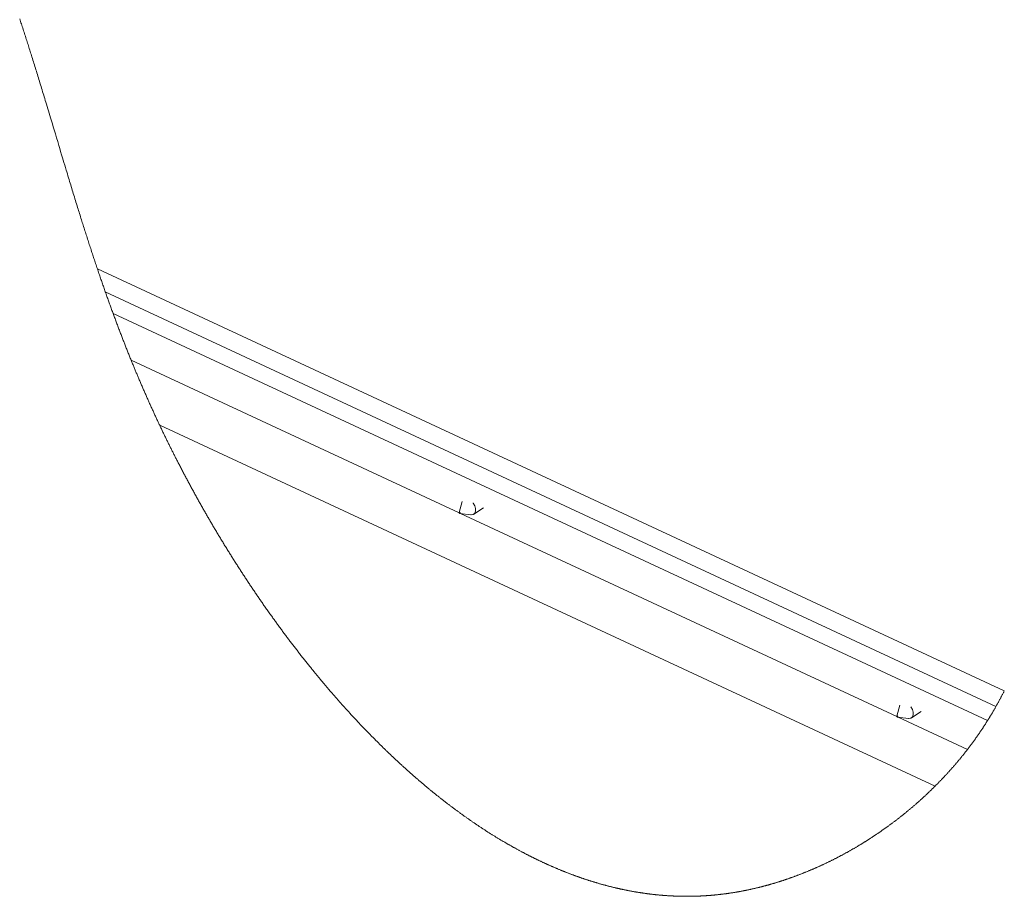
# Paper-space layout 'Top Level(2)' of a CAD drawing. Units: inches. Extents: x 0.1 to 10.8, y 0.2 to 8.4.
# Drawn here: x 6.7 to 8.1, y 4.7 to 6 of the extents above; entities that cross this region are included whole.
import ezdxf

# ---------------------------------------------------------------- set-up
doc = ezdxf.new("R2010")
doc.units = ezdxf.units.IN
doc.header["$MEASUREMENT"] = 0

psp = doc.layouts.new('Top Level(2)')

# ---------------------------------------------------------------- linework, layer by layer
at = {"color": 7, "linetype": 'Continuous', "lineweight": 15}
for p, q in [((8.0921629, 5.0180849), (6.827101, 5.6070362)), ((8.0805738, 4.9963786), (6.8382106, 5.5747625)), ((8.0688309, 4.9765721), (6.8491131, 5.5444133)), ((7.3318121, 5.2663041), (6.8742455, 5.4793248)), ((7.9955636, 4.8850837), (6.9140594, 5.3885795)), ((7.3361578, 5.2820539), (7.3317049, 5.2670327)), ((7.33262, 5.2656285), (7.3481599, 5.2636351)), ((7.9422353, 4.9821207), (7.3335079, 5.2655146)), ((7.3521559, 5.2644392), (7.3658887, 5.2733878)), ((7.946581, 4.9978705), (7.9421281, 4.9828494)), ((7.9625791, 4.9802558), (7.9763119, 4.9892045)), ((7.9430431, 4.9814452), (7.9585831, 4.9794518)), ((8.0407294, 4.9362666), (7.943931, 4.9813313))]:
    psp.add_line(p, q, dxfattribs=at)
at = {"color": 7, "linetype": 'Continuous', "lineweight": 0, "flags": 128}
psp.add_lwpolyline([(6.7187995, 5.9554934), (6.7193814, 5.9537327), (6.7199618, 5.9519724), (6.720541, 5.9502125), (6.7211189, 5.948453), (6.7216957, 5.9466939), (6.7223287, 5.9447592), (6.7229602, 5.942825), (6.7235903, 5.9408913), (6.724219, 5.9389579), (6.7248462, 5.937025), (6.7254722, 5.9350925), (6.7260966, 5.9331604), (6.7267198, 5.9312288), (6.7273416, 5.9292975), (6.7279621, 5.9273667), (6.7285703, 5.9254707), (6.7291772, 5.9235751), (6.729783, 5.9216799), (6.7303875, 5.9197851), (6.7310017, 5.9178561), (6.7316148, 5.9159276), (6.7322266, 5.9139994), (6.7328374, 5.9120716), (6.7334469, 5.9101441), (6.7340445, 5.9082515), (6.7346409, 5.9063591), (6.7352363, 5.9044672), (6.7358306, 5.9025755), (6.7365368, 5.9003239), (6.7372416, 5.8980728), (6.7379449, 5.8958222), (6.7386469, 5.8935719), (6.7393475, 5.8913222), (6.7400469, 5.8890728), (6.7407377, 5.8868473), (6.7414271, 5.8846222), (6.7421154, 5.8823976), (6.7428026, 5.8801733), (6.7434885, 5.8779494), (6.7441733, 5.8757258), (6.7448571, 5.8735027), (6.7456079, 5.8710576), (6.7463575, 5.868613), (6.7471059, 5.8661687), (6.747853, 5.8637249), (6.748599, 5.8612815), (6.749344, 5.8588385), (6.7500877, 5.8563958), (6.7508306, 5.8539535), (6.7515723, 5.8515116), (6.7523132, 5.84907), (6.7530398, 5.8466724), (6.7537656, 5.8442751), (6.7544906, 5.8418781), (6.7552148, 5.8394813), (6.756154, 5.8363691), (6.7570922, 5.8332574), (6.7580292, 5.8301462), (6.7589652, 5.8270354), (6.7599001, 5.8239249), (6.7608342, 5.8208149), (6.7617674, 5.8177053), (6.7630494, 5.8134301), (6.7643302, 5.8091555), (6.7656099, 5.8048816), (6.7668887, 5.8006081), (6.7685155, 5.7951697), (6.7701418, 5.789732), (6.7717676, 5.7842949), (6.7733937, 5.7788582), (6.7746718, 5.7745867), (6.7759505, 5.7703153), (6.7772299, 5.7660441), (6.7785104, 5.7617729), (6.7795354, 5.758356), (6.7805614, 5.754939), (6.7815883, 5.7515219), (6.7826163, 5.7481048), (6.7836454, 5.7446875), (6.7844547, 5.7420025), (6.785265, 5.7393173), (6.7860762, 5.736632), (6.7868882, 5.7339466), (6.7877013, 5.7312611), (6.7884397, 5.7288249), (6.7891789, 5.7263885), (6.789919, 5.7239521), (6.7906602, 5.7215155), (6.7914022, 5.7190786), (6.792132, 5.7166852), (6.7928629, 5.7142916), (6.7935948, 5.7118978), (6.7943278, 5.7095038), (6.7950768, 5.7070608), (6.7958271, 5.7046175), (6.7965787, 5.702174), (6.7973315, 5.6997303), (6.7980857, 5.6972863), (6.798841, 5.6948421), (6.799598, 5.6923976), (6.8002614, 5.6902584), (6.8009259, 5.688119), (6.8015917, 5.6859794), (6.8022585, 5.6838395), (6.8029265, 5.6816995), (6.8035958, 5.6795591), (6.8042662, 5.6774185), (6.804938, 5.6752777), (6.8055423, 5.6733551), (6.8061477, 5.6714323), (6.8067542, 5.6695093), (6.8073617, 5.667586), (6.8079703, 5.6656625), (6.8085801, 5.6637388), (6.809191, 5.6618148), (6.8098017, 5.6598947), (6.8104136, 5.6579745), (6.8110268, 5.656054), (6.8116411, 5.6541332), (6.8122567, 5.6522121), (6.8128625, 5.6503251), (6.8134694, 5.6484379), (6.8140777, 5.6465503), (6.8146872, 5.6446625), (6.8153104, 5.6427359), (6.815935, 5.640809), (6.8165609, 5.6388818), (6.8171883, 5.6369543), (6.8178169, 5.6350265), (6.8184471, 5.6330984), (6.8190786, 5.63117), (6.8196324, 5.6294823), (6.8201874, 5.6277945), (6.8207434, 5.6261063), (6.8213006, 5.6244179), (6.821859, 5.6227293), (6.8224184, 5.6210404), (6.8229792, 5.6193512), (6.8235411, 5.6176618), (6.824131, 5.6158916), (6.8247223, 5.6141211), (6.8253149, 5.6123504), (6.825909, 5.6105793), (6.8265043, 5.6088079), (6.827101, 5.6070362), (6.8276695, 5.6053521), (6.8282392, 5.6036678), (6.8288102, 5.6019831), (6.8293826, 5.6002982), (6.8299562, 5.598613), (6.8305311, 5.5969274), (6.8310745, 5.5953379), (6.831619, 5.5937482), (6.8321647, 5.5921581), (6.8327117, 5.5905678), (6.8332599, 5.5889772), (6.8338094, 5.5873863), (6.83436, 5.5857951), (6.834912, 5.5842037), (6.8354652, 5.5826119), (6.8360197, 5.5810199), (6.8365655, 5.5794559), (6.8371126, 5.5778917), (6.837661, 5.5763272), (6.8382106, 5.5747625), (6.8387679, 5.5731791), (6.8393267, 5.5715955), (6.8398867, 5.5700115), (6.840448, 5.5684272), (6.8410107, 5.5668426), (6.8415748, 5.5652578), (6.8421078, 5.5637631), (6.8426421, 5.5622682), (6.8431778, 5.560773), (6.8437144, 5.5592775), (6.8442525, 5.5577818), (6.8447918, 5.5562857), (6.8453323, 5.5547893), (6.8458742, 5.5532926), (6.8464173, 5.5517957), (6.8469617, 5.5502984), (6.8474977, 5.5488276), (6.8480349, 5.5473564), (6.8485734, 5.545885), (6.8491131, 5.5444133), (6.8496357, 5.5429914), (6.8501596, 5.5415692), (6.8506845, 5.5401467), (6.8512109, 5.5387239), (6.8517383, 5.5373009), (6.852267, 5.5358775), (6.852797, 5.5344539), (6.8533281, 5.5330299), (6.8538859, 5.5315379), (6.8544451, 5.5300455), (6.8550058, 5.5285527), (6.8555678, 5.5270597), (6.8561312, 5.5255663), (6.856696, 5.5240726), (6.8572623, 5.5225785), (6.8578299, 5.5210841), (6.8583991, 5.5195894), (6.8589697, 5.5180943), (6.8595417, 5.5165989), (6.8601152, 5.5151031), (6.8606573, 5.5136925), (6.8612006, 5.5122815), (6.8617454, 5.5108703), (6.8622914, 5.5094587), (6.8628387, 5.5080468), (6.8633375, 5.506763), (6.8638375, 5.5054789), (6.8643385, 5.5041946), (6.8648406, 5.5029099), (6.8653439, 5.5016251), (6.8658483, 5.5003399), (6.8663538, 5.4990545), (6.8669112, 5.4976402), (6.86747, 5.4962256), (6.8680302, 5.4948106), (6.8685919, 5.4933953), (6.8691548, 5.4919797), (6.8697193, 5.4905637), (6.8702852, 5.4891474), (6.8708525, 5.4877307), (6.8714212, 5.4863137), (6.8719913, 5.4848964), (6.8725528, 5.483504), (6.8731156, 5.4821113), (6.8736798, 5.4807182), (6.8742455, 5.4793248), (6.8747708, 5.4780336), (6.8752974, 5.476742), (6.8758251, 5.4754502), (6.8763542, 5.474158), (6.8768844, 5.4728656), (6.877416, 5.4715728), (6.8779183, 5.4703537), (6.8784217, 5.4691343), (6.8789262, 5.4679146), (6.8794319, 5.4666946), (6.8799387, 5.4654744), (6.8804466, 5.4642539), (6.8809557, 5.4630331), (6.881466, 5.461812), (6.8819773, 5.4605907), (6.8824898, 5.459369), (6.8829944, 5.458169), (6.8834999, 5.4569686), (6.8840067, 5.455768), (6.8845146, 5.4545671), (6.885061, 5.4532776), (6.8856089, 5.4519878), (6.886158, 5.4506977), (6.8867084, 5.4494073), (6.8872601, 5.4481165), (6.8878033, 5.4468485), (6.8883477, 5.4455801), (6.8888935, 5.4443115), (6.8894406, 5.4430425), (6.8900001, 5.4417473), (6.8905611, 5.4404518), (6.8911234, 5.439156), (6.891687, 5.4378598), (6.892252, 5.4365633), (6.8928184, 5.4352664), (6.8933862, 5.4339692), (6.8939554, 5.4326717), (6.894526, 5.4313738), (6.895098, 5.4300756), (6.8956714, 5.4287771), (6.8962462, 5.4274782), (6.8968224, 5.4261789), (6.8974, 5.4248794), (6.8979307, 5.4236878), (6.8984627, 5.4224959), (6.8989959, 5.4213037), (6.8995302, 5.4201112), (6.9000658, 5.4189185), (6.9006026, 5.4177254), (6.9011896, 5.4164235), (6.901778, 5.4151213), (6.9023679, 5.4138187), (6.9029593, 5.4125158), (6.9035521, 5.4112125), (6.9041465, 5.4099089), (6.9047423, 5.4086048), (6.9052897, 5.4074092), (6.9058384, 5.4062132), (6.9063884, 5.4050169), (6.9069396, 5.4038203), (6.9074921, 5.4026234), (6.9080459, 5.4014262), (6.9086009, 5.4002287), (6.9091573, 5.3990308), (6.9097148, 5.3978327), (6.9102737, 5.3966342), (6.9108338, 5.3954354), (6.9113954, 5.3942363), (6.9119258, 5.3931055), (6.9124576, 5.3919744), (6.9129904, 5.390843), (6.9135244, 5.3897114), (6.9140594, 5.3885795), (6.9146384, 5.3873571), (6.9152188, 5.3861343), (6.9158005, 5.3849114), (6.9163835, 5.3836881), (6.9169678, 5.3824645), (6.9175534, 5.3812407), (6.9181068, 5.3800866), (6.9186614, 5.3789323), (6.9192171, 5.3777777), (6.9197739, 5.3766229), (6.920332, 5.3754679), (6.9208912, 5.3743127), (6.9214516, 5.3731572), (6.9220131, 5.3720016), (6.9225758, 5.3708458), (6.9231396, 5.3696897), (6.9236946, 5.3685541), (6.9242505, 5.3674184), (6.9248077, 5.3662824), (6.925366, 5.3651463), (6.9259355, 5.3639893), (6.9265062, 5.3628322), (6.9270781, 5.3616749), (6.927651, 5.3605175), (6.9282253, 5.3593598), (6.9287902, 5.3582227), (6.9293563, 5.3570855), (6.9299235, 5.3559481), (6.9304919, 5.3548106), (6.9310729, 5.3536497), (6.9316552, 5.3524886), (6.9322385, 5.3513275), (6.932823, 5.3501662), (6.9334086, 5.3490048), (6.9339955, 5.3478433), (6.9345834, 5.3466816), (6.9351712, 5.3455224), (6.9357601, 5.3443631), (6.9363501, 5.3432036), (6.9369414, 5.3420441), (6.9375337, 5.3408844), (6.9381166, 5.3397454), (6.9387004, 5.3386063), (6.9392854, 5.3374671), (6.9398716, 5.3363279), (6.9405707, 5.3349715), (6.9412714, 5.3336151), (6.9419736, 5.3322585), (6.9426774, 5.3309019), (6.9433827, 5.3295452), (6.9440895, 5.3281884), (6.9447979, 5.3268316), (6.9455078, 5.3254747), (6.9462192, 5.3241178), (6.9469321, 5.3227608), (6.9476465, 5.3214037), (6.9483625, 5.3200467), (6.9490389, 5.3187671), (6.9497167, 5.3174876), (6.9503958, 5.316208), (6.9510764, 5.3149284), (6.9517582, 5.3136489), (6.9524497, 5.3123534), (6.9531428, 5.311058), (6.9538372, 5.3097626), (6.9545328, 5.3084672), (6.95523, 5.3071719), (6.9559285, 5.3058766), (6.9566283, 5.3045813), (6.9573296, 5.3032861), (6.9580656, 5.3019292), (6.9588031, 5.3005724), (6.9595422, 5.2992157), (6.9602827, 5.297859), (6.9610247, 5.2965025), (6.9617682, 5.295146), (6.9625132, 5.2937896), (6.9632596, 5.2924333), (6.9640076, 5.2910771), (6.964757, 5.2897211), (6.965508, 5.2883651), (6.9662603, 5.2870093), (6.966971, 5.2857311), (6.9676831, 5.284453), (6.9683964, 5.283175), (6.969111, 5.2818972), (6.9698269, 5.2806195), (6.9705877, 5.2792645), (6.9713499, 5.2779098), (6.9721136, 5.2765551), (6.9728788, 5.2752007), (6.9736454, 5.2738465), (6.9744135, 5.2724924), (6.9751389, 5.271216), (6.9758657, 5.2699397), (6.9765937, 5.2686636), (6.9773232, 5.2673876), (6.9780538, 5.266112), (6.9787857, 5.2648365), (6.9795189, 5.2635612), (6.9802534, 5.2622861), (6.9809892, 5.2610113), (6.9817262, 5.2597367), (6.9824513, 5.2584851), (6.9831777, 5.2572337), (6.9839053, 5.2559825), (6.9846341, 5.2547316), (6.9853866, 5.2534425), (6.9861404, 5.2521536), (6.9868956, 5.2508649), (6.987652, 5.2495766), (6.9884098, 5.2482885), (6.9891688, 5.2470008), (6.9899291, 5.2457133), (6.9906907, 5.2444261), (6.9914899, 5.243078), (6.9922906, 5.2417302), (6.9930927, 5.2403828), (6.9938962, 5.2390357), (6.9947011, 5.237689), (6.9955074, 5.2363427), (6.9963151, 5.2349967), (6.9971242, 5.2336511), (6.9979348, 5.232306), (6.9987467, 5.2309612), (6.9995599, 5.2296168), (7.0003747, 5.2282728), (7.0011441, 5.227006), (7.0019148, 5.2257396), (7.0026867, 5.2244736), (7.0034598, 5.223208), (7.0042342, 5.2219427), (7.0050568, 5.2206012), (7.0058808, 5.2192602), (7.0067061, 5.2179196), (7.007533, 5.2165795), (7.0083611, 5.2152399), (7.0091907, 5.2139008), (7.0099741, 5.2126386), (7.0107587, 5.2113768), (7.0115444, 5.2101155), (7.0123315, 5.2088547), (7.0131197, 5.2075943), (7.0139093, 5.2063344), (7.0146999, 5.2050749), (7.0154918, 5.2038159), (7.0162849, 5.2025574), (7.0170792, 5.2012994), (7.0178605, 5.2000643), (7.0186429, 5.1988296), (7.0194266, 5.1975955), (7.0202113, 5.1963619), (7.0210601, 5.1950302), (7.0219103, 5.1936991), (7.0227617, 5.1923686), (7.0236145, 5.1910387), (7.0244687, 5.1897095), (7.0253242, 5.1883808), (7.026132, 5.1871286), (7.026941, 5.1858769), (7.0277512, 5.1846258), (7.0285626, 5.1833753), (7.0293752, 5.1821253), (7.0301889, 5.1808759), (7.0310038, 5.1796271), (7.03182, 5.1783789), (7.0326372, 5.1771312), (7.0334557, 5.1758841), (7.0342607, 5.17466), (7.0350668, 5.1734363), (7.0358741, 5.1722133), (7.0366825, 5.1709909), (7.0375067, 5.1697468), (7.0383322, 5.1685034), (7.0391588, 5.1672606), (7.0399864, 5.1660185), (7.0408154, 5.1647769), (7.0416306, 5.1635582), (7.0424469, 5.1623402), (7.0432644, 5.1611227), (7.044083, 5.1599059), (7.0449194, 5.1586649), (7.045757, 5.1574246), (7.0465957, 5.156185), (7.0474357, 5.1549461), (7.0482767, 5.1537079), (7.049119, 5.1524704), (7.0499623, 5.1512336), (7.0507266, 5.1501147), (7.0514919, 5.1489964), (7.0522582, 5.1478787), (7.0530253, 5.1467616), (7.0537933, 5.1456451), (7.0545487, 5.1445491), (7.0553048, 5.1434538), (7.056062, 5.142359), (7.0568199, 5.1412648), (7.0577235, 5.1399629), (7.0586284, 5.1386619), (7.0595344, 5.1373618), (7.0604417, 5.1360625), (7.0613503, 5.1347641), (7.0622603, 5.1334666), (7.0631713, 5.13217), (7.0640838, 5.1308742), (7.0649975, 5.1295794), (7.0659123, 5.1282855), (7.0668286, 5.1269924), (7.067746, 5.1257003), (7.0686121, 5.1244829), (7.0694793, 5.1232663), (7.0703477, 5.1220505), (7.0712173, 5.1208356), (7.0720879, 5.1196215), (7.0728802, 5.1185186), (7.0736735, 5.1174163), (7.0744677, 5.1163147), (7.0752629, 5.1152139), (7.076059, 5.1141138), (7.0768559, 5.1130144), (7.0776537, 5.1119157), (7.0785324, 5.110708), (7.0794122, 5.1095012), (7.080293, 5.1082953), (7.081175, 5.1070902), (7.082058, 5.1058861), (7.0829421, 5.1046829), (7.0838274, 5.1034807), (7.0847137, 5.1022793), (7.0856011, 5.1010789), (7.0864895, 5.0998794), (7.0873632, 5.0987022), (7.0882379, 5.097526), (7.0891137, 5.0963506), (7.0899904, 5.0951762), (7.0908029, 5.09409), (7.0916162, 5.0930045), (7.0924304, 5.0919199), (7.0932456, 5.0908361), (7.0940616, 5.089753), (7.0948785, 5.0886708), (7.0956964, 5.0875894), (7.0965969, 5.0864009), (7.0974985, 5.0852133), (7.0984012, 5.0840267), (7.0993049, 5.0828412), (7.1002098, 5.0816566), (7.1011156, 5.0804731), (7.1020225, 5.0792906), (7.1029306, 5.0781092), (7.1038395, 5.0769287), (7.1047496, 5.0757493), (7.1056445, 5.0745921), (7.1065403, 5.0734358), (7.1074372, 5.0722805), (7.1083351, 5.0711263), (7.1092503, 5.0699521), (7.1101666, 5.0687791), (7.1110839, 5.0676071), (7.1120022, 5.0664362), (7.1129216, 5.0652664), (7.1138255, 5.0641185), (7.1147305, 5.0629717), (7.1156366, 5.061826), (7.1165434, 5.0606814), (7.11747, 5.0595145), (7.1183975, 5.0583487), (7.1193261, 5.0571841), (7.1202557, 5.0560206), (7.1211863, 5.0548583), (7.1221179, 5.0536972), (7.1230505, 5.0525371), (7.1238974, 5.0514859), (7.1247452, 5.0504356), (7.1255938, 5.0493863), (7.1264432, 5.0483379), (7.1272935, 5.0472905), (7.1281446, 5.0462441), (7.1289966, 5.0451987), (7.1297782, 5.0442412), (7.1305606, 5.0432846), (7.1313437, 5.0423289), (7.1321275, 5.0413739), (7.1329119, 5.0404198), (7.133697, 5.0394666), (7.1344829, 5.0385142), (7.1352695, 5.0375626), (7.1360567, 5.0366119), (7.1368447, 5.0356621), (7.1376333, 5.0347131), (7.1384226, 5.033765), (7.1393537, 5.0326487), (7.1402859, 5.0315336), (7.1412189, 5.0304197), (7.1421529, 5.0293071), (7.1429462, 5.0283639), (7.1437402, 5.0274217), (7.1445347, 5.0264804), (7.14533, 5.0255399), (7.146126, 5.0246003), (7.1469227, 5.0236617), (7.1476744, 5.0227775), (7.1484269, 5.0218941), (7.1491798, 5.0210115), (7.1499334, 5.0201297), (7.1506875, 5.0192487), (7.1515299, 5.0182665), (7.1523731, 5.0172852), (7.1532171, 5.016305), (7.1540617, 5.0153258), (7.1549071, 5.0143476), (7.1557533, 5.0133705), (7.1566001, 5.0123944), (7.1574478, 5.0114193), (7.158254, 5.0104937), (7.1590608, 5.0095689), (7.1598684, 5.0086452), (7.1606766, 5.0077224), (7.1614854, 5.0068006), (7.1622949, 5.0058797), (7.1630589, 5.0050123), (7.1638233, 5.0041458), (7.1645883, 5.0032801), (7.165354, 5.0024153), (7.1661202, 5.0015514), (7.1669761, 5.0005882), (7.1678326, 4.9996261), (7.16869, 4.9986651), (7.169548, 4.9977052), (7.1704068, 4.9967463), (7.1712662, 4.9957886), (7.1721264, 4.994832), (7.1729874, 4.9938764), (7.1738491, 4.992922), (7.1747115, 4.9919687), (7.1755746, 4.9910166), (7.1764384, 4.9900655), (7.1773029, 4.9891156), (7.1781682, 4.9881668), (7.1790341, 4.9872191), (7.1799008, 4.9862726), (7.1808094, 4.9852822), (7.181719, 4.9842931), (7.1826293, 4.9833052), (7.1835403, 4.9823186), (7.1844521, 4.9813333), (7.1853647, 4.9803492), (7.1862667, 4.9793788), (7.1871693, 4.9784096), (7.1880726, 4.9774417), (7.1889768, 4.976475), (7.1898818, 4.9755096), (7.1907712, 4.9745627), (7.1916614, 4.973617), (7.1925524, 4.9726725), (7.193444, 4.9717292), (7.1943546, 4.970768), (7.1952659, 4.9698081), (7.1961779, 4.9688494), (7.1970908, 4.9678921), (7.1980043, 4.966936), (7.1989187, 4.9659813), (7.1998336, 4.9650279), (7.2007494, 4.9640758), (7.201666, 4.963125), (7.2025833, 4.9621755), (7.2035013, 4.9612274), (7.20442, 4.9602806), (7.2053396, 4.9593351), (7.2062597, 4.958391), (7.2071039, 4.9575268), (7.2079487, 4.9566636), (7.2087942, 4.9558016), (7.2096401, 4.9549408), (7.2104868, 4.954081), (7.2113341, 4.9532225), (7.212259, 4.9522872), (7.2131846, 4.9513532), (7.2141111, 4.9504206), (7.2150382, 4.9494895), (7.2159661, 4.9485596), (7.2168947, 4.9476312), (7.2178239, 4.9467042), (7.2186765, 4.9458557), (7.2195296, 4.9450083), (7.2203833, 4.9441621), (7.2212376, 4.9433171), (7.2220925, 4.9424732), (7.2229479, 4.9416306), (7.2238041, 4.9407891), (7.2246607, 4.9399489), (7.2255181, 4.9391099), (7.226376, 4.938272), (7.2272344, 4.9374354), (7.2280935, 4.9365999), (7.228904, 4.9358133), (7.2297152, 4.9350278), (7.2305268, 4.9342434), (7.2313388, 4.93346), (7.2321514, 4.9326778), (7.2329748, 4.9318869), (7.2337986, 4.9310972), (7.2346228, 4.9303086), (7.2354477, 4.9295211), (7.2362731, 4.9287348), (7.237099, 4.9279495), (7.2379255, 4.9271654), (7.2387524, 4.9263825), (7.2396194, 4.9255634), (7.2404868, 4.9247457), (7.241355, 4.9239292), (7.2422237, 4.923114), (7.2430929, 4.9223), (7.2439628, 4.9214873), (7.2448332, 4.9206758), (7.2457041, 4.9198656), (7.2465757, 4.9190567), (7.2474479, 4.9182491), (7.2483205, 4.9174427), (7.2491938, 4.9166377), (7.2500177, 4.9158798), (7.2508422, 4.9151231), (7.251667, 4.9143675), (7.2524925, 4.9136131), (7.2533185, 4.9128598), (7.254195, 4.9120622), (7.2550721, 4.9112658), (7.2559498, 4.9104707), (7.256828, 4.909677), (7.2577068, 4.9088846), (7.2585862, 4.9080935), (7.2594159, 4.9073488), (7.260246, 4.9066054), (7.2610766, 4.905863), (7.2619078, 4.9051219), (7.2627394, 4.9043819), (7.2635715, 4.9036431), (7.2644041, 4.9029056), (7.2652372, 4.9021692), (7.2660708, 4.901434), (7.2669049, 4.9007), (7.2677246, 4.8999803), (7.2685448, 4.8992618), (7.2693654, 4.8985444), (7.2701866, 4.8978282), (7.2710335, 4.8970911), (7.2718809, 4.8963553), (7.2727287, 4.8956207), (7.2735771, 4.8948874), (7.274426, 4.8941554), (7.2752754, 4.8934246), (7.2761254, 4.892695), (7.2769758, 4.8919667), (7.2778672, 4.8912051), (7.2787591, 4.8904449), (7.2796517, 4.8896861), (7.2805447, 4.8889286), (7.2814383, 4.8881726), (7.2823323, 4.887418), (7.283227, 4.8866648), (7.2841222, 4.885913), (7.285018, 4.8851626), (7.2859142, 4.8844136), (7.286811, 4.8836661), (7.2877084, 4.8829199), (7.2885549, 4.8822177), (7.2894021, 4.8815168), (7.2902495, 4.8808171), (7.2910975, 4.8801188), (7.2919459, 4.8794217), (7.2928463, 4.8786837), (7.2937472, 4.8779473), (7.2946487, 4.8772122), (7.2955506, 4.8764785), (7.2964531, 4.8757464), (7.2973561, 4.8750157), (7.2982081, 4.8743281), (7.2990604, 4.8736418), (7.2999132, 4.8729568), (7.3007665, 4.8722731), (7.3016203, 4.8715907), (7.3024745, 4.8709096), (7.3033291, 4.8702299), (7.3041844, 4.8695514), (7.3050399, 4.8688743), (7.305896, 4.8681984), (7.3067372, 4.867536), (7.3075789, 4.8668748), (7.308421, 4.8662149), (7.3092634, 4.8655563), (7.3100438, 4.8649479), (7.3108244, 4.8643405), (7.3116054, 4.8637342), (7.3123868, 4.863129), (7.3131686, 4.862525), (7.3139507, 4.8619221), (7.3147332, 4.8613203), (7.3155944, 4.8606596), (7.316456, 4.8600002), (7.3173182, 4.8593422), (7.3181807, 4.8586856), (7.3190436, 4.8580303), (7.3199071, 4.8573764), (7.320771, 4.8567238), (7.3216353, 4.8560726), (7.3225001, 4.8554229), (7.3233653, 4.8547744), (7.3242155, 4.854139), (7.3250662, 4.8535048), (7.3259172, 4.8528719), (7.3267687, 4.8522404), (7.3276361, 4.8515988), (7.3285039, 4.8509586), (7.3293721, 4.8503197), (7.3302409, 4.8496823), (7.3311101, 4.8490463), (7.3319641, 4.8484229), (7.3328185, 4.847801), (7.3336734, 4.8471804), (7.3345288, 4.8465612), (7.3354019, 4.8459307), (7.3362756, 4.8453016), (7.3371497, 4.844674), (7.3380242, 4.8440478), (7.3388991, 4.843423), (7.3397746, 4.8427997), (7.3406503, 4.8421778), (7.3414434, 4.8416161), (7.3422369, 4.8410556), (7.3430306, 4.8404964), (7.3438247, 4.8399382), (7.3446192, 4.8393813), (7.3453999, 4.8388354), (7.3461809, 4.8382907), (7.3469622, 4.8377472), (7.3477439, 4.8372048), (7.3485418, 4.8366525), (7.34934, 4.8361014), (7.3501387, 4.8355516), (7.3509378, 4.8350029), (7.3517371, 4.8344555), (7.3525368, 4.8339092), (7.3533368, 4.8333642), (7.3541372, 4.8328204), (7.354938, 4.8322778), (7.355739, 4.8317364), (7.3565404, 4.8311962), (7.3573421, 4.8306573), (7.3581443, 4.8301196), (7.3589467, 4.8295831), (7.3598298, 4.8289944), (7.3607133, 4.8284071), (7.3615972, 4.8278214), (7.3624815, 4.8272371), (7.3633663, 4.8266543), (7.3641709, 4.8261259), (7.3649759, 4.8255987), (7.3657812, 4.8250727), (7.3665869, 4.8245479), (7.3673929, 4.8240244), (7.3681992, 4.8235022), (7.3690059, 4.8229812), (7.3697457, 4.8225047), (7.3704857, 4.8220292), (7.371226, 4.8215549), (7.3719666, 4.8210815), (7.3727074, 4.8206093), (7.3734486, 4.8201381), (7.37419, 4.819668), (7.3749317, 4.8191989), (7.3756737, 4.8187309), (7.3764159, 4.8182639), (7.3771585, 4.8177981), (7.3779013, 4.8173333), (7.3787771, 4.8167868), (7.3796533, 4.8162419), (7.3805298, 4.8156985), (7.3814068, 4.8151565), (7.3822189, 4.8146562), (7.3830313, 4.8141572), (7.383844, 4.8136595), (7.384657, 4.813163), (7.3854704, 4.8126679), (7.3862841, 4.812174), (7.3870981, 4.8116814), (7.3878445, 4.8112311), (7.3885913, 4.8107818), (7.3893383, 4.8103336), (7.3900855, 4.8098866), (7.3908331, 4.8094405), (7.3915808, 4.8089956), (7.392329, 4.8085518), (7.3930773, 4.8081091), (7.3938259, 4.8076675), (7.3945747, 4.807227), (7.3953239, 4.8067876), (7.3960733, 4.8063493), (7.3967802, 4.8059372), (7.3974872, 4.8055259), (7.3981945, 4.8051157), (7.3989021, 4.8047064), (7.3996098, 4.8042981), (7.4003607, 4.8038662), (7.401112, 4.8034354), (7.4018634, 4.8030057), (7.4026151, 4.8025771), (7.4033671, 4.8021497), (7.4041193, 4.8017234), (7.4048288, 4.8013224), (7.4055385, 4.8009225), (7.4062485, 4.8005236), (7.4069586, 4.8001256), (7.4076691, 4.7997287), (7.4084622, 4.7992869), (7.4092556, 4.7988464), (7.4100493, 4.7984071), (7.4108433, 4.7979691), (7.4116376, 4.7975323), (7.4124321, 4.7970968), (7.413227, 4.7966625), (7.4140222, 4.7962296), (7.4148468, 4.7957821), (7.4156717, 4.7953359), (7.4164969, 4.7948911), (7.4173224, 4.7944477), (7.4181482, 4.7940056), (7.4189743, 4.793565), (7.4198008, 4.7931256), (7.4205586, 4.7927242), (7.4213166, 4.7923238), (7.422075, 4.7919247), (7.4228336, 4.7915266), (7.4235924, 4.7911298), (7.4243514, 4.7907341), (7.4251107, 4.7903396), (7.4258704, 4.7899463), (7.4266301, 4.7895541), (7.4273902, 4.7891631), (7.4281505, 4.7887732), (7.4289111, 4.7883846), (7.4296284, 4.7880192), (7.430346, 4.7876549), (7.4310637, 4.7872916), (7.4317817, 4.7869294), (7.4324999, 4.7865682), (7.4332619, 4.7861863), (7.4340241, 4.7858055), (7.4347865, 4.785426), (7.4355492, 4.7850476), (7.4363122, 4.7846704), (7.4370754, 4.7842945), (7.4377952, 4.783941), (7.4385152, 4.7835887), (7.4392354, 4.7832374), (7.4399558, 4.7828872), (7.4406765, 4.7825381), (7.441481, 4.7821496), (7.4422859, 4.7817625), (7.4430909, 4.7813768), (7.4438963, 4.7809923), (7.4447019, 4.7806092), (7.4455078, 4.7802274), (7.4463139, 4.779847), (7.4471204, 4.7794679), (7.4478869, 4.7791089), (7.4486537, 4.7787512), (7.4494208, 4.7783946), (7.450188, 4.7780392), (7.4509555, 4.7776851), (7.4517233, 4.7773321), (7.4524474, 4.7770005), (7.4531717, 4.77667), (7.4538962, 4.7763405), (7.4546209, 4.7760122), (7.4553458, 4.7756849), (7.4560709, 4.7753587), (7.4567962, 4.7750336), (7.4575218, 4.7747096), (7.4582475, 4.7743867), (7.4589735, 4.7740649), (7.4596867, 4.7737499), (7.4604, 4.773436), (7.4611136, 4.7731231), (7.4618274, 4.7728113), (7.4625544, 4.772495), (7.4632815, 4.7721797), (7.4640089, 4.7718655), (7.4647364, 4.7715524), (7.4654641, 4.7712405), (7.4661791, 4.7709352), (7.4668943, 4.770631), (7.4676096, 4.7703278), (7.4683252, 4.7700257), (7.4691773, 4.7696675), (7.4700297, 4.7693108), (7.4708822, 4.7689556), (7.4717351, 4.768602), (7.4725883, 4.7682499), (7.4734418, 4.7678994), (7.4741785, 4.7675981), (7.4749153, 4.767298), (7.4756523, 4.766999), (7.4763896, 4.7667012), (7.4771271, 4.7664045), (7.4778647, 4.766109), (7.4785604, 4.7658314), (7.4792562, 4.7655548), (7.4799522, 4.7652793), (7.4806485, 4.7650048), (7.4813449, 4.7647313), (7.4821223, 4.7644273), (7.4828999, 4.7641246), (7.4836778, 4.7638232), (7.4844559, 4.7635231), (7.4852341, 4.7632242), (7.4860127, 4.7629266), (7.4867913, 4.7626303), (7.4875703, 4.7623354), (7.4883495, 4.7620417), (7.4891288, 4.7617493), (7.4899084, 4.7614582), (7.4906882, 4.7611684), (7.4914682, 4.7608799), (7.4922484, 4.7605927), (7.4930288, 4.7603069), (7.4938095, 4.7600223), (7.4946275, 4.7597255), (7.4954458, 4.7594302), (7.4962643, 4.7591364), (7.4970831, 4.758844), (7.497902, 4.758553), (7.4987212, 4.7582635), (7.4995034, 4.7579884), (7.5002858, 4.7577148), (7.5010684, 4.7574424), (7.5018511, 4.7571713), (7.5026342, 4.7569016), (7.5034173, 4.7566332), (7.5042008, 4.7563661), (7.5049844, 4.7561003), (7.5058055, 4.7558234), (7.5066269, 4.7555479), (7.5074485, 4.7552738), (7.5082704, 4.7550012), (7.5090924, 4.7547301), (7.5099147, 4.7544604), (7.5107372, 4.7541922), (7.5115599, 4.7539255), (7.5123828, 4.7536602), (7.513206, 4.7533965), (7.5140294, 4.7531342), (7.5148529, 4.7528734), (7.5156297, 4.7526288), (7.5164066, 4.7523856), (7.5171837, 4.7521436), (7.5179611, 4.751903), (7.5187386, 4.7516637), (7.5195259, 4.7514228), (7.5203134, 4.7511833), (7.5211012, 4.7509451), (7.5218891, 4.7507083), (7.5226773, 4.7504729), (7.5234656, 4.7502387), (7.5242541, 4.750006), (7.5250428, 4.7497747), (7.5258693, 4.7495337), (7.526696, 4.7492943), (7.5275229, 4.7490564), (7.52835, 4.7488201), (7.5291773, 4.7485852), (7.5300049, 4.7483518), (7.5308326, 4.7481199), (7.5316606, 4.7478896), (7.5324888, 4.7476608), (7.5333171, 4.7474334), (7.5341457, 4.7472076), (7.5349745, 4.7469834), (7.5357562, 4.7467733), (7.5365379, 4.7465646), (7.53732, 4.7463573), (7.5381021, 4.7461513), (7.5388845, 4.7459467), (7.5397144, 4.7457311), (7.5405446, 4.7455171), (7.541375, 4.7453046), (7.5422055, 4.7450937), (7.5430364, 4.7448843), (7.5438673, 4.7446764), (7.544651, 4.7444819), (7.5454349, 4.7442886), (7.5462189, 4.7440969), (7.5470031, 4.7439064), (7.5477875, 4.7437174), (7.5485721, 4.7435296), (7.5493569, 4.7433434), (7.5501418, 4.7431584), (7.5509269, 4.7429749), (7.5517122, 4.7427927), (7.5524836, 4.7426151), (7.5532552, 4.7424389), (7.554027, 4.742264), (7.5547989, 4.7420905), (7.555512, 4.7419314), (7.5562252, 4.7417735), (7.5569387, 4.7416167), (7.5576522, 4.7414611), (7.5583658, 4.7413065), (7.5590669, 4.7411559), (7.5597681, 4.7410064), (7.5604695, 4.740858), (7.561171, 4.7407107), (7.5618869, 4.7405616), (7.5626029, 4.7404136), (7.5633191, 4.7402668), (7.5640355, 4.7401211), (7.564752, 4.7399767), (7.5654687, 4.7398334), (7.5661854, 4.7396912), (7.5669023, 4.7395502), (7.5676194, 4.7394104), (7.5683365, 4.7392718), (7.5690539, 4.7391343), (7.5697713, 4.738998), (7.5704889, 4.7388628), (7.5712067, 4.7387289), (7.5719963, 4.7385829), (7.5727861, 4.7384383), (7.5735761, 4.7382952), (7.5743663, 4.7381535), (7.5751566, 4.7380131), (7.5758752, 4.7378869), (7.576594, 4.7377618), (7.5773128, 4.7376379), (7.5780318, 4.7375151), (7.578751, 4.7373936), (7.5794702, 4.7372732), (7.5801897, 4.737154), (7.5809812, 4.7370243), (7.5817728, 4.736896), (7.5825647, 4.7367692), (7.5833567, 4.7366438), (7.5841488, 4.7365198), (7.5849411, 4.7363973), (7.5857335, 4.7362763), (7.5865262, 4.7361567), (7.5873189, 4.7360385), (7.5881119, 4.7359218), (7.5888908, 4.7358086), (7.5896699, 4.7356968), (7.5904491, 4.7355864), (7.5912285, 4.7354774), (7.59195, 4.7353778), (7.5926717, 4.7352794), (7.5933934, 4.7351822), (7.5941154, 4.7350862), (7.5948374, 4.7349914), (7.5955596, 4.7348979), (7.5962819, 4.7348055), (7.5970765, 4.7347053), (7.5978713, 4.7346066), (7.5986663, 4.7345094), (7.5994614, 4.7344136), (7.6002567, 4.7343193), (7.6010522, 4.7342265), (7.6018477, 4.7341351), (7.6026434, 4.7340453), (7.6034393, 4.7339569), (7.6042353, 4.73387), (7.6050173, 4.7337861), (7.6057994, 4.7337037), (7.6065816, 4.7336226), (7.607364, 4.733543), (7.6081607, 4.7334634), (7.6089576, 4.7333854), (7.6097546, 4.7333088), (7.6105518, 4.7332337), (7.6113491, 4.7331601), (7.6121323, 4.7330893), (7.6129157, 4.73302), (7.6136992, 4.732952), (7.6144829, 4.7328856), (7.6152826, 4.7328192), (7.6160825, 4.7327544), (7.6168826, 4.7326911), (7.6176828, 4.7326293), (7.6184831, 4.732569), (7.6192836, 4.7325102), (7.6200842, 4.732453), (7.620809, 4.7324025), (7.6215339, 4.7323532), (7.6222589, 4.7323052), (7.622984, 4.7322585), (7.6237093, 4.732213), (7.6244217, 4.7321695), (7.6251342, 4.7321272), (7.6258468, 4.7320862), (7.6265595, 4.7320463), (7.6272869, 4.7320069), (7.6280144, 4.7319688), (7.628742, 4.7319319), (7.6294697, 4.7318963), (7.6301975, 4.7318619), (7.6309255, 4.7318288), (7.6316536, 4.731797), (7.6323817, 4.7317665), (7.63311, 4.7317372), (7.6338384, 4.7317091), (7.6345669, 4.7316824), (7.6352954, 4.7316569), (7.6360242, 4.7316328), (7.636753, 4.7316098), (7.6375548, 4.7315861), (7.6383567, 4.7315639), (7.6391588, 4.7315433), (7.639961, 4.7315242), (7.6407634, 4.7315066), (7.6414929, 4.7314921), (7.6422225, 4.7314788), (7.6429522, 4.7314667), (7.6436821, 4.731456), (7.644412, 4.7314465), (7.6451421, 4.7314383), (7.6458722, 4.7314315), (7.6466755, 4.7314254), (7.6474789, 4.7314209), (7.6482824, 4.731418), (7.6490861, 4.7314166), (7.6498898, 4.7314167), (7.6505597, 4.7314181), (7.6512298, 4.7314206), (7.6518999, 4.7314241), (7.65257, 4.7314287), (7.6532403, 4.7314345), (7.6539106, 4.7314413), (7.6547007, 4.7314507), (7.655491, 4.7314617), (7.6562814, 4.7314742), (7.6570719, 4.7314882), (7.6578037, 4.7315025), (7.6585356, 4.7315182), (7.6592676, 4.7315351), (7.6599997, 4.7315534), (7.6607319, 4.731573), (7.6614642, 4.7315939), (7.6621966, 4.731616), (7.662868, 4.7316376), (7.6635396, 4.7316601), (7.6642112, 4.7316838), (7.6648829, 4.7317087), (7.6655547, 4.7317347), (7.6662266, 4.7317617), (7.6668985, 4.7317899), (7.6675705, 4.7318191), (7.6682426, 4.7318495), (7.6689147, 4.731881), (7.669587, 4.7319136), (7.6702593, 4.7319473), (7.6710518, 4.7319885), (7.6718444, 4.7320312), (7.6726371, 4.7320755), (7.67343, 4.7321214), (7.6741028, 4.7321614), (7.6747756, 4.7322027), (7.6754485, 4.732245), (7.6761215, 4.7322885), (7.6767946, 4.7323332), (7.6774678, 4.7323789), (7.6782612, 4.7324342), (7.6790548, 4.7324911), (7.6798485, 4.7325496), (7.6806423, 4.7326096), (7.6813511, 4.7326645), (7.68206, 4.7327207), (7.682769, 4.7327781), (7.6834781, 4.7328368), (7.6841873, 4.7328967), (7.6848965, 4.7329579), (7.6856058, 4.7330204), (7.6863152, 4.7330841), (7.6870507, 4.7331514), (7.6877863, 4.7332201), (7.688522, 4.7332902), (7.6892578, 4.7333617), (7.6899937, 4.7334344), (7.6907296, 4.7335086), (7.6914656, 4.7335841), (7.6921404, 4.7336545), (7.6928152, 4.7337261), (7.6934902, 4.7337988), (7.6941651, 4.7338726), (7.6948402, 4.7339476), (7.6955153, 4.7340237), (7.6961905, 4.734101), (7.6968657, 4.7341794), (7.6975411, 4.7342591), (7.6982165, 4.7343398), (7.698892, 4.7344217), (7.6995675, 4.7345047), (7.7002045, 4.7345841), (7.7008415, 4.7346644), (7.7014787, 4.7347458), (7.7021158, 4.7348282), (7.7027531, 4.7349117), (7.703429, 4.7350014), (7.704105, 4.7350922), (7.7047811, 4.7351841), (7.7054572, 4.7352772), (7.7061334, 4.7353715), (7.7068096, 4.7354669), (7.7074473, 4.7355579), (7.708085, 4.7356499), (7.7087227, 4.735743), (7.7093605, 4.735837), (7.7099983, 4.7359322), (7.7107103, 4.7360395), (7.7114222, 4.7361482), (7.7121343, 4.736258), (7.7128464, 4.7363692), (7.7135585, 4.7364816), (7.7142707, 4.7365953), (7.7149829, 4.7367102), (7.7156951, 4.7368265), (7.716372, 4.736938), (7.7170489, 4.7370508), (7.7177259, 4.7371647), (7.7184029, 4.7372797), (7.7190799, 4.7373959), (7.7197569, 4.7375131), (7.7203953, 4.7376248), (7.7210337, 4.7377374), (7.7216721, 4.7378511), (7.7223106, 4.7379657), (7.7229491, 4.7380813), (7.7236616, 4.7382116), (7.7243742, 4.7383431), (7.7250868, 4.7384758), (7.7257995, 4.7386098), (7.7265121, 4.7387451), (7.7272248, 4.7388816), (7.7279374, 4.7390193), (7.72865, 4.7391583), (7.7293627, 4.7392985), (7.7300754, 4.73944), (7.7307881, 4.7395827), (7.7315007, 4.7397267), (7.7322134, 4.7398718), (7.732926, 4.7400182), (7.7336386, 4.7401659), (7.7343513, 4.7403148), (7.7350978, 4.7404721), (7.7358444, 4.7406307), (7.7365909, 4.7407907), (7.7373374, 4.7409521), (7.7380839, 4.7411148), (7.7388304, 4.7412788), (7.739612, 4.741452), (7.7403937, 4.7416268), (7.7411753, 4.741803), (7.7419569, 4.7419806), (7.7427385, 4.7421597), (7.74352, 4.7423403), (7.7442568, 4.7425119), (7.7449936, 4.7426849), (7.7457303, 4.7428591), (7.746467, 4.7430347), (7.7472036, 4.7432115), (7.7479402, 4.7433896), (7.7486767, 4.743569), (7.7494132, 4.7437497), (7.7501496, 4.7439317), (7.750886, 4.7441151), (7.7516091, 4.7442963), (7.7523322, 4.7444788), (7.7530552, 4.7446626), (7.7537782, 4.7448477), (7.7545142, 4.7450373), (7.7552501, 4.7452283), (7.755986, 4.7454205), (7.7567218, 4.745614), (7.7574576, 4.7458088), (7.7581801, 4.7460014), (7.7589025, 4.7461952), (7.7596249, 4.7463902), (7.7603471, 4.7465865), (7.761084, 4.7467881), (7.7618208, 4.7469909), (7.7625576, 4.747195), (7.7632942, 4.7474003), (7.7640307, 4.747607), (7.7647672, 4.7478149), (7.7655035, 4.7480241), (7.7662381, 4.7482342), (7.7669726, 4.7484454), (7.767707, 4.748658), (7.7684413, 4.7488718), (7.7691755, 4.7490869), (7.7698964, 4.7492994), (7.7706172, 4.749513), (7.7713379, 4.7497279), (7.7720586, 4.749944), (7.7727937, 4.7501658), (7.7735288, 4.7503889), (7.7742637, 4.7506131), (7.7749985, 4.7508387), (7.7757332, 4.7510655), (7.7764678, 4.7512936), (7.7772021, 4.7515229), (7.7779363, 4.7517535), (7.7786705, 4.7519853), (7.7794045, 4.7522184), (7.7801382, 4.7524527), (7.7808719, 4.7526883), (7.7816054, 4.7529251), (7.7823388, 4.7531632), (7.7831453, 4.7534265), (7.7839517, 4.7536913), (7.7847578, 4.7539577), (7.7855637, 4.7542255), (7.7863695, 4.7544948), (7.7871001, 4.7547405), (7.7878307, 4.7549873), (7.7885611, 4.7552354), (7.7892913, 4.7554846), (7.7900213, 4.7557352), (7.7907381, 4.7559824), (7.7914547, 4.7562309), (7.7921712, 4.7564805), (7.7928875, 4.7567313), (7.7936182, 4.7569884), (7.7943488, 4.7572467), (7.7950791, 4.7575063), (7.7958093, 4.7577672), (7.7965392, 4.7580292), (7.797269, 4.7582924), (7.7979985, 4.7585569), (7.7987279, 4.7588226), (7.799457, 4.7590895), (7.800186, 4.7593576), (7.8009147, 4.7596269), (7.8016433, 4.7598975), (7.8023715, 4.7601692), (7.8030996, 4.7604422), (7.8039003, 4.7607439), (7.8047007, 4.761047), (7.8055008, 4.7613516), (7.8063006, 4.7616577), (7.8071002, 4.7619652), (7.8078268, 4.762246), (7.8085532, 4.762528), (7.8092794, 4.7628113), (7.8100054, 4.7630957), (7.8107311, 4.7633813), (7.8114566, 4.7636681), (7.8121817, 4.7639561), (7.8129792, 4.7642743), (7.8137764, 4.764594), (7.8145732, 4.7649151), (7.8153698, 4.7652376), (7.816166, 4.7655616), (7.8169619, 4.765887), (7.8177575, 4.7662138), (7.8185529, 4.7665421), (7.8193478, 4.7668718), (7.8201425, 4.7672029), (7.8209226, 4.7675296), (7.8217025, 4.7678576), (7.822482, 4.7681869), (7.8232612, 4.7685177), (7.8239806, 4.7688244), (7.8246996, 4.7691323), (7.8254185, 4.7694413), (7.826137, 4.7697515), (7.8268552, 4.7700629), (7.8275604, 4.7703698), (7.8282652, 4.7706779), (7.8289698, 4.7709871), (7.8296741, 4.7712974), (7.8303925, 4.7716152), (7.8311105, 4.7719342), (7.8318283, 4.7722543), (7.8325457, 4.7725756), (7.8332629, 4.7728981), (7.8339798, 4.7732217), (7.8346963, 4.7735464), (7.8354125, 4.7738724), (7.8361284, 4.7741994), (7.836844, 4.7745277), (7.8375593, 4.774857), (7.8382742, 4.7751876), (7.8389889, 4.7755193), (7.8397032, 4.7758521), (7.8404885, 4.7762195), (7.8412734, 4.7765884), (7.842058, 4.7769586), (7.8428422, 4.7773302), (7.8436259, 4.7777032), (7.844338, 4.7780435), (7.8450498, 4.7783849), (7.8457612, 4.7787275), (7.8464723, 4.7790712), (7.847183, 4.779416), (7.8478934, 4.779762), (7.8486035, 4.7801091), (7.8493841, 4.7804923), (7.8501643, 4.7808767), (7.850944, 4.7812626), (7.8517233, 4.7816498), (7.8525022, 4.7820384), (7.8532807, 4.7824283), (7.8540586, 4.7828196), (7.8548362, 4.7832124), (7.8556132, 4.7836064), (7.8563899, 4.7840018), (7.8571522, 4.7843914), (7.857914, 4.7847824), (7.8586754, 4.7851746), (7.8594364, 4.7855682), (7.8601404, 4.7859336), (7.8608439, 4.7863002), (7.8615471, 4.7866678), (7.8622499, 4.7870366), (7.8629522, 4.7874065), (7.8636542, 4.7877775), (7.8643558, 4.7881496), (7.865127, 4.7885602), (7.8658978, 4.7889721), (7.8666681, 4.7893854), (7.8674379, 4.7898), (7.8682071, 4.7902159), (7.8689759, 4.7906332), (7.8697442, 4.7910518), (7.8705119, 4.7914716), (7.8712792, 4.7918929), (7.8720459, 4.7923154), (7.8727984, 4.7927317), (7.8735505, 4.7931493), (7.874302, 4.7935682), (7.875053, 4.7939883), (7.8758171, 4.7944173), (7.8765807, 4.7948477), (7.8773438, 4.7952794), (7.8781063, 4.7957124), (7.8788683, 4.7961467), (7.8796162, 4.7965745), (7.8803635, 4.7970036), (7.8811103, 4.7974339), (7.8818566, 4.7978655), (7.8826175, 4.7983072), (7.8833779, 4.7987502), (7.8841377, 4.7991945), (7.884897, 4.7996401), (7.8856556, 4.800087), (7.8864137, 4.8005352), (7.8871713, 4.8009847), (7.8878564, 4.8013927), (7.8885411, 4.8018017), (7.8892253, 4.8022117), (7.889909, 4.8026229), (7.8905923, 4.8030351), (7.8912628, 4.8034409), (7.8919329, 4.8038478), (7.8926026, 4.8042557), (7.8932717, 4.8046646), (7.893954, 4.8050829), (7.8946358, 4.8055023), (7.8953172, 4.8059227), (7.895998, 4.8063441), (7.8966783, 4.8067666), (7.8973581, 4.8071901), (7.8980374, 4.8076148), (7.8987162, 4.8080404), (7.8993944, 4.8084671), (7.9000722, 4.8088948), (7.9007494, 4.8093236), (7.9014261, 4.8097534), (7.9021023, 4.8101843), (7.902778, 4.8106161), (7.9035206, 4.8110924), (7.9042626, 4.81157), (7.905004, 4.8120487), (7.9057447, 4.8125287), (7.9064847, 4.81301), (7.9071569, 4.8134487), (7.9078286, 4.8138883), (7.9084997, 4.814329), (7.9091703, 4.8147707), (7.9098403, 4.8152134), (7.9105098, 4.8156572), (7.9111788, 4.8161019), (7.9119139, 4.8165924), (7.9126485, 4.817084), (7.9133823, 4.8175769), (7.9141154, 4.818071), (7.9148479, 4.8185664), (7.9155797, 4.819063), (7.9163108, 4.8195607), (7.9170412, 4.8200598), (7.9177709, 4.8205601), (7.9185, 4.8210615), (7.9192153, 4.8215553), (7.9199299, 4.8220502), (7.9206439, 4.8225462), (7.9213572, 4.8230435), (7.9220168, 4.8235047), (7.9226759, 4.823967), (7.9233343, 4.8244304), (7.9239922, 4.8248947), (7.9246494, 4.8253599), (7.925306, 4.8258262), (7.9259621, 4.8262936), (7.926683, 4.8268087), (7.9274033, 4.8273251), (7.9281228, 4.8278426), (7.9288415, 4.8283614), (7.9295595, 4.8288814), (7.9302768, 4.8294025), (7.9309933, 4.8299249), (7.9317091, 4.8304484), (7.9324241, 4.8309732), (7.9331384, 4.8314991), (7.9338391, 4.8320168), (7.9345392, 4.8325356), (7.9352385, 4.8330556), (7.9359371, 4.8335767), (7.9366475, 4.8341084), (7.9373573, 4.8346414), (7.9380662, 4.8351755), (7.9387744, 4.8357108), (7.9394818, 4.8362472), (7.9401758, 4.8367753), (7.940869, 4.8373045), (7.9415615, 4.8378347), (7.9422532, 4.8383661), (7.9429583, 4.8389096), (7.9436625, 4.8394542), (7.9443659, 4.8399999), (7.9450686, 4.8405468), (7.9457704, 4.8410949), (7.9464714, 4.8416442), (7.9471716, 4.8421946), (7.947806, 4.8426949), (7.9484397, 4.8431961), (7.9490728, 4.8436983), (7.9497052, 4.8442014), (7.9503369, 4.8447055), (7.9509679, 4.8452105), (7.9515983, 4.8457165), (7.9522908, 4.8462742), (7.9529826, 4.846833), (7.9536735, 4.8473929), (7.9543635, 4.847954), (7.9550527, 4.8485163), (7.9557411, 4.8490797), (7.9564286, 4.8496441), (7.9571153, 4.8502098), (7.957801, 4.8507766), (7.958486, 4.8513445), (7.9591578, 4.8519033), (7.9598289, 4.8524633), (7.9604991, 4.8530243), (7.9611684, 4.8535864), (7.961849, 4.8541598), (7.9625288, 4.8547344), (7.9632077, 4.8553101), (7.9638857, 4.8558869), (7.9645628, 4.8564648), (7.965227, 4.8570335), (7.9658903, 4.8576032), (7.9665527, 4.8581741), (7.9672143, 4.8587459), (7.9678884, 4.8593306), (7.9685617, 4.8599164), (7.9692341, 4.8605033), (7.9699055, 4.8610912), (7.9705761, 4.8616803), (7.9712457, 4.8622705), (7.9719143, 4.8628618), (7.9725806, 4.8634529), (7.973246, 4.8640451), (7.9739105, 4.8646385), (7.974574, 4.8652328), (7.9752366, 4.8658283), (7.9758864, 4.8664142), (7.9765354, 4.8670011), (7.9771834, 4.8675891), (7.9778305, 4.8681781), (7.9784899, 4.8687803), (7.9791483, 4.8693835), (7.9798058, 4.8699878), (7.9804623, 4.8705932), (7.9811179, 4.8711996), (7.9817724, 4.8718072), (7.9824261, 4.8724158), (7.9830787, 4.8730255), (7.9837303, 4.8736362), (7.984381, 4.874248), (7.9850307, 4.874861), (7.9856795, 4.8754749), (7.9863272, 4.8760899), (7.9869739, 4.876706), (7.9875659, 4.8772717), (7.9881571, 4.8778383), (7.9887474, 4.8784058), (7.9893368, 4.8789741), (7.9899254, 4.8795434), (7.9905132, 4.8801135), (7.991082, 4.8806669), (7.9916501, 4.8812211), (7.9922173, 4.8817761), (7.9927837, 4.882332), (7.9933493, 4.8828887), (7.9939041, 4.8834363), (7.994458, 4.8839846), (7.9950112, 4.8845338), (7.9955636, 4.8850837), (7.9961582, 4.8856774), (7.9967519, 4.8862721), (7.9973446, 4.8868677), (7.9979365, 4.8874641), (7.9985274, 4.8880615), (7.9991174, 4.8886598), (7.9997064, 4.889259), (8.0002945, 4.8898591), (8.0009097, 4.8904888), (8.0015238, 4.8911195), (8.0021369, 4.8917512), (8.0027489, 4.8923838), (8.00336, 4.8930175), (8.0039699, 4.8936521), (8.0045789, 4.8942878), (8.0051868, 4.8949244), (8.0057936, 4.895562), (8.0063994, 4.8962006), (8.0070042, 4.8968402), (8.0076079, 4.8974807), (8.0081761, 4.8980856), (8.0087434, 4.8986913), (8.0093097, 4.8992979), (8.0098751, 4.8999053), (8.0104396, 4.9005137), (8.0110372, 4.9011598), (8.0116337, 4.9018069), (8.0122292, 4.902455), (8.0128236, 4.903104), (8.0134169, 4.9037541), (8.0140091, 4.904405), (8.0145665, 4.9050197), (8.0151229, 4.9056352), (8.0156784, 4.9062515), (8.0162329, 4.9068688), (8.0167864, 4.9074868), (8.0173389, 4.9081057), (8.0178904, 4.9087255), (8.018441, 4.9093461), (8.0189906, 4.9099676), (8.0195392, 4.9105899), (8.020077, 4.9112019), (8.0206139, 4.9118147), (8.0211497, 4.9124283), (8.0216847, 4.9130428), (8.0222613, 4.9137072), (8.0228368, 4.9143726), (8.0234111, 4.9150389), (8.0239844, 4.9157061), (8.0245565, 4.9163743), (8.0251274, 4.9170434), (8.0256647, 4.9176752), (8.0262009, 4.9183077), (8.0267362, 4.9189411), (8.0272704, 4.9195753), (8.0278036, 4.9202103), (8.0283357, 4.9208462), (8.0288669, 4.9214829), (8.029397, 4.9221204), (8.0299261, 4.9227587), (8.0304541, 4.9233979), (8.0309717, 4.9240264), (8.0314883, 4.9246557), (8.0320039, 4.9252858), (8.0325185, 4.9259167), (8.0330414, 4.9265598), (8.0335633, 4.9272038), (8.0340841, 4.9278485), (8.0346038, 4.9284941), (8.0351225, 4.9291405), (8.0356309, 4.9297761), (8.0361383, 4.9304125), (8.0366446, 4.9310497), (8.03715, 4.9316876), (8.0376645, 4.9323394), (8.038178, 4.9329919), (8.0386905, 4.9336453), (8.0392018, 4.9342995), (8.0397121, 4.9349544), (8.0402213, 4.9356101), (8.0407294, 4.9362666), (8.0412222, 4.9369056), (8.041714, 4.9375452), (8.0422047, 4.9381856), (8.0426944, 4.9388268), (8.0431831, 4.9394687), (8.0436708, 4.9401113), (8.0441296, 4.9407179), (8.0445875, 4.9413251), (8.0450445, 4.9419331), (8.0455005, 4.9425416), (8.0459556, 4.9431509), (8.0464098, 4.9437607), (8.046863, 4.9443713), (8.0473153, 4.9449824), (8.0477667, 4.9455943), (8.0482171, 4.9462068), (8.0486585, 4.946809), (8.049099, 4.9474118), (8.0495386, 4.9480152), (8.0499773, 4.9486192), (8.0504231, 4.9492349), (8.0508679, 4.9498513), (8.0513117, 4.9504682), (8.0517546, 4.9510858), (8.0521965, 4.9517041), (8.0526296, 4.9523119), (8.0530617, 4.9529203), (8.053493, 4.9535294), (8.0539232, 4.9541391), (8.0543614, 4.9547618), (8.0547985, 4.9553852), (8.0552347, 4.9560093), (8.0556698, 4.9566339), (8.0561041, 4.9572592), (8.0565373, 4.9578852), (8.0569695, 4.9585117), (8.0573998, 4.9591375), (8.0578292, 4.959764), (8.0582575, 4.9603911), (8.0586849, 4.9610188), (8.0591113, 4.9616472), (8.0595291, 4.9622649), (8.0599459, 4.9628832), (8.0603618, 4.9635021), (8.0607768, 4.9641217), (8.0611992, 4.9647544), (8.0616206, 4.9653879), (8.062041, 4.9660219), (8.0624604, 4.9666565), (8.0628787, 4.9672918), (8.0632961, 4.9679277), (8.0637125, 4.9685642), (8.0641278, 4.9692013), (8.0645422, 4.969839), (8.0649555, 4.9704774), (8.0653678, 4.9711163), (8.0657791, 4.9717559), (8.0661893, 4.9723961), (8.0665986, 4.9730369), (8.0670475, 4.9737424), (8.0674952, 4.9744487), (8.0679417, 4.9751558), (8.0683869, 4.9758635), (8.0688309, 4.9765721), (8.0692595, 4.9772586), (8.0696869, 4.9779459), (8.0701132, 4.9786338), (8.0705382, 4.9793224), (8.0709621, 4.9800117), (8.0713772, 4.9806894), (8.0717913, 4.9813677), (8.0722041, 4.9820466), (8.0726158, 4.9827262), (8.0730347, 4.9834203), (8.0734524, 4.9841152), (8.073869, 4.9848106), (8.0742843, 4.9855068), (8.0746984, 4.9862036), (8.0751114, 4.9869011), (8.0755232, 4.9875992), (8.0759338, 4.9882979), (8.0763432, 4.9889973), (8.0767515, 4.9896974), (8.0771587, 4.990398), (8.0775647, 4.9910993), (8.0779695, 4.9918012), (8.0783733, 4.9925038), (8.0788161, 4.9932773), (8.0792575, 4.9940515), (8.0796976, 4.9948265), (8.0801364, 4.9956022), (8.0805738, 4.9963786), (8.080997, 4.9971326), (8.0814189, 4.9978872), (8.0818396, 4.9986426), (8.0822591, 4.9993985), (8.0826773, 5.0001551), (8.0830869, 5.0008988), (8.0834954, 5.0016432), (8.0839027, 5.0023881), (8.0843089, 5.0031337), (8.0847221, 5.003895), (8.0851342, 5.004657), (8.0855451, 5.0054196), (8.0859549, 5.0061828), (8.0863635, 5.0069466), (8.086771, 5.007711), (8.0871773, 5.0084759), (8.0875825, 5.0092415), (8.0879865, 5.0100076), (8.0883894, 5.0107743), (8.0887913, 5.0115415), (8.089192, 5.0123093), (8.0895916, 5.0130777), (8.0899901, 5.0138465), (8.0904273, 5.014693), (8.0908631, 5.01554), (8.0912977, 5.0163877), (8.0917309, 5.017236), (8.0921629, 5.0180849)], dxfattribs=at)
at = {"color": 7, "linetype": 'Continuous', "lineweight": 15, "flags": 128}
for points in [[(7.3513808, 5.280142), (7.3514487, 5.2800487), (7.3535828, 5.2762822), (7.3547215, 5.2723504), (7.3547277, 5.2687276), (7.3536005, 5.2658508), (7.3514761, 5.2640668), (7.3486105, 5.2635909), (7.3481599, 5.2636351)], [(7.3321273, 5.2658831), (7.3324058, 5.265693), (7.3326838, 5.265624), (7.3329194, 5.2656865), (7.3330767, 5.2658711), (7.3331315, 5.2661497), (7.3330756, 5.2664798), (7.3329176, 5.2668112), (7.3326814, 5.2670935), (7.3324029, 5.2672835), (7.3321249, 5.2673526), (7.3318891, 5.26729), (7.331732, 5.2671054), (7.3316771, 5.2668268), (7.3317331, 5.2664967), (7.3318911, 5.2661653), (7.3321273, 5.2658831)], [(7.961804, 4.9959586), (7.961872, 4.9958653), (7.9640059, 4.9920989), (7.9651446, 4.9881671), (7.9651508, 4.9845443), (7.9640237, 4.9816674), (7.9618992, 4.9798835), (7.9590336, 4.9794076), (7.9585831, 4.9794518)], [(7.9425505, 4.9816997), (7.9428289, 4.9815096), (7.9431071, 4.9814406), (7.9433427, 4.9815032), (7.9434999, 4.9816878), (7.9435547, 4.9819664), (7.9434988, 4.9822965), (7.9433408, 4.9826279), (7.9431045, 4.9829101), (7.9428262, 4.9831002), (7.942548, 4.9831692), (7.9423124, 4.9831067), (7.9421552, 4.982922), (7.9421003, 4.9826435), (7.9421562, 4.9823133), (7.9423143, 4.9819819), (7.9425505, 4.9816997)]]:
    psp.add_lwpolyline(points, dxfattribs=at)

doc.saveas('drawing.dxf')
